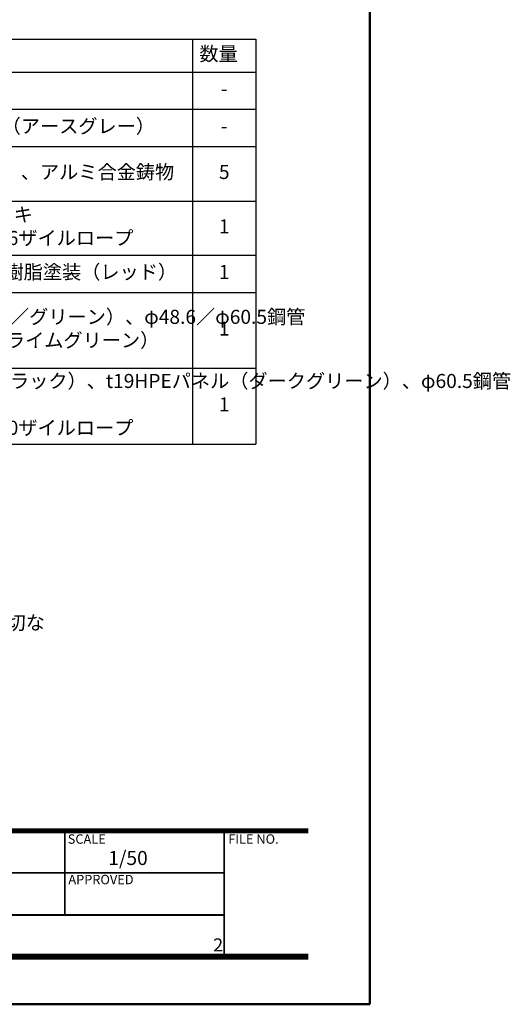
# Model space of a CAD drawing. Units: millimetres. Extents: x 0 to 31199, y 0 to 21000.
# Drawn here: x 25961 to 31199, y 0 to 10515 of the extents above; entities that cross this region are included whole.
import ezdxf
from ezdxf.enums import TextEntityAlignment as Align

# ---------------------------------------------------------------- set-up
doc = ezdxf.new("R2010")
doc.units = ezdxf.units.MM
doc.header["$LTSCALE"] = 15
doc.layers.get('0').update_dxf_attribs({"lineweight": 50})
doc.layers.get('DEFPOINTS').update_dxf_attribs({"lineweight": 50})
doc.layers.add('P_3TEXT', color=60, linetype='Continuous')
doc.layers.add('P_5DRAWFRAME', color=104, linetype='Continuous')
doc.styles.add('BIGFONT', font='simplex.shx', dxfattribs={"bigfont": 'bigfont.shx'})
doc.styles.get("Standard").update_dxf_attribs({"font": 'isocp.shx'})

# ---------------------------------------------------------------- blocks, each defined once
blk = doc.blocks.new('DFP2')
at = {"color": 0}
for p, q in [((26.35, 37.5), (580.85, 37.5)), ((26.35, 37.4), (580.85, 37.4)), ((580.85, 37.3), (26.35, 37.3)), ((580.85, 37.2), (26.35, 37.2)), ((26.35, 37.1), (580.85, 37.1)), ((26.35, 37), (580.85, 37)), ((26.35, 36.9), (580.85, 36.9)), ((26.35, 36.8), (580.85, 36.8)), ((26.35, 36.7), (580.85, 36.7)), ((528.8, 37.1), (528.8, 19.1)), ((528.9, 37.1), (528.9, 19.1)), ((562.8, 37.1), (562.8, 10.1)), ((562.9, 37.1), (562.9, 10.1)), ((478.35, 28.15), (562.85, 28.15)), ((478.35, 28.05), (562.85, 28.05)), ((478.35, 19.15), (562.85, 19.15)), ((478.35, 19.05), (562.85, 19.05)), ((26.35, 10.7), (580.85, 10.7)), ((26.35, 10.6), (580.85, 10.6)), ((26.35, 10.5), (580.85, 10.5)), ((26.35, 10.4), (580.85, 10.4)), ((26.35, 10.3), (580.85, 10.3)), ((26.35, 10.2), (580.85, 10.2)), ((26.35, 10.1), (580.85, 10.1)), ((26.35, 10), (580.85, 10)), ((26.35, 9.9), (580.85, 9.9)), ((26.35, 9.8), (580.85, 9.8)), ((26.35, 9.7), (580.85, 9.7))]:
    blk.add_line(p, q, dxfattribs=at)
at = {"layer": 'DEFPOINTS', "color": 0}
for p in [(594, 420), (0, 0)]:
    blk.add_line(p, (594, 0), dxfattribs=at)
at = {"color": 0}
for s, p in [('SCALE', (529.49, 34.3)), ('FILE NO.', (563.75, 34.3)), ('APPROVED', (529.62, 25.65))]:
    blk.add_text(s, height=2, dxfattribs=at).set_placement(p)
at = {"color": 0, "style": 'BIGFONT'}
blk.add_text('2', height=2.8, dxfattribs=at).set_placement((560.54, 11.28))
at = {"color": 83, "ltscale": 0.5, "style": 'BIGFONT', "flags": 8}
for tag, p in [('REV05', (34.1, 32.19)), ('REV04', (34.1, 27.14)), ('REV03', (34.1, 21.89)), ('REV02', (34.1, 16.64)), ('REV01', (34.1, 11.39))]:
    blk.add_attdef(tag, text='', height=2, dxfattribs=at).set_placement(p, align=Align.BOTTOM_LEFT)
for tag, p in [('REVD5', (101.67, 32.19)), ('R5D', (116.23, 32.19)), ('R5C', (125.35, 32.19)), ('R5A', (134.48, 32.19)), ('REVD4', (101.67, 27.14)), ('R4D', (116.23, 27.14)), ('R4C', (125.35, 27.14)), ('R4A', (134.48, 27.14)), ('REVD3', (101.67, 21.89)), ('R3D', (116.23, 21.89)), ('R3C', (125.35, 21.89)), ('R3A', (134.48, 21.89)), ('REVD2', (101.67, 16.64)), ('R2D', (116.23, 16.64)), ('R2C', (125.35, 16.64)), ('R2A', (134.48, 16.64)), ('REVD1', (101.67, 11.39)), ('R1D', (116.23, 11.39)), ('R1C', (125.35, 11.39)), ('R1A', (134.48, 11.39))]:
    blk.add_attdef(tag, text='', height=2, dxfattribs=at).set_placement(p, align=Align.BOTTOM_CENTER)
at = {"color": 83, "ltscale": 0.5, "style": 'BIGFONT'}
for tag, height, p in [('PROJECT1', 4, (429.42, 29.5)), ('DATE', 3, (503.03, 29.02)), ('SCALE', 3, (542.35, 28.81)), ('PROJECT2', 4, (430.24, 20.28)), ('PROJECT3', 4, (430.24, 11.59)), ('DWGNO', 3, (513.51, 12.49))]:
    blk.add_attdef(tag, text='', height=height, dxfattribs=at).set_placement(p, align=Align.BOTTOM_CENTER)
blk = doc.blocks.new('*T8')
at = {"layer": 'P_3TEXT'}
for p, q in [((0, 0), (9620, 0)), ((0, 0), (0, -4324)), ((734, 0), (734, -4324)), ((3965, 0), (3965, -4324)), ((8941, 0), (8941, -4324)), ((9620, 0), (9620, -4324)), ((0, -350), (9620, -350)), ((0, -748), (9620, -748)), ((0, -1146), (9620, -1146)), ((0, -1728), (9620, -1728)), ((0, -2307), (9620, -2307)), ((0, -2704), (9620, -2704)), ((0, -3514), (9620, -3514)), ((0, -4324), (9620, -4324))]:
    blk.add_line(p, q, dxfattribs=at)
at = {"layer": 'P_3TEXT', "char_height": 150, "style": 'BIGFONT'}
for s, insert, width, attachment_point in [('NO', (367, -175), 583.54, 5), ('アイテム名', (809, -175), 3081.47, 4), ('仕様', (4040, -175), 4825.85, 4), ('数量', (9016, -175), 529.37, 4), ('φ89.1アルミ押出形材\u3000アルマイト仕上（シルバー）', (4040, -549), 4825.85, 4), ('Kラウンドポスト（S）', (809, -549), 3081.47, 4), ('-', (9281, -549), 529.37, 5), ('マルチクランプ', (809, -947), 3081.47, 4), ('アルミ合金鋳物\u3000合成樹脂塗装（アースグレー）', (4040, -947), 4825.85, 4), ('-', (9281, -947), 529.37, 5), ('φ48.6鋼管 電気亜鉛メッキ 合成樹脂塗装（ダークブラウン）、アルミ合金鋳物 合成樹脂塗装（グリーン）', (4040, -1437), 4825.85, 4), ('1', (367, -1437), 583.54, 5), ('葉っぱステップ', (809, -1437), 3081.47, 4), ('5', (9281, -1437), 529.37, 5), ('φ48.6／φ60.5鋼管 電気亜鉛メッキ 合成樹脂塗装（グリーン）、φ16ザイルロープ', (4040, -2017), 4825.85, 4), ('2', (367, -2017), 583.54, 5), ('じぐざぐネットウォール（G）', (809, -2017), 3081.47, 4), ('1', (9281, -2017), 529.37, 5), ('3', (367, -2505), 583.54, 5), ('ラダーウォール（R）', (809, -2505), 3081.47, 4), ('φ48.6鋼管 電気亜鉛メッキ 合成樹脂塗装（レッド）', (4040, -2505), 4825.85, 4), ('1', (9281, -2505), 529.37, 5), ('t19HPEパネル（ダークグリーン／グリーン）、φ48.6／φ60.5鋼管 電気亜鉛メッキ 合成樹脂塗装（ライムグリーン）', (4040, -3109), 4825.85, 4), ('4', (367, -3109), 583.54, 5), ('ツリークライムウォール（DG）', (809, -3109), 3081.47, 4), ('1', (9281, -3109), 529.37, 5), ('t15HPEノンスリップパネル（ブラック）、t19HPEパネル（ダークグリーン）、φ60.5鋼管 電気亜鉛メッキ 合成樹脂塗装（グリーン）、φ20ザイルロープ', (4040, -3919), 4825.85, 4), ('5', (367, -3919), 583.54, 5), ('ゆらゆらステップ（G）', (809, -3919), 3081.47, 4), ('1', (9281, -3919), 529.37, 5)]:
    blk.add_mtext(s, dxfattribs=dict(at, insert=insert, width=width, attachment_point=attachment_point))

msp = doc.modelspace()

# ---------------------------------------------------------------- block references
msp.add_blockref('*T8', (18863.8, 10306.5))
at = {"layer": 'P_5DRAWFRAME'}
ref = msp.add_blockref('DFP2', (0, 0), dxfattribs=dict(at, xscale=50, yscale=50, zscale=50))
ref.add_attrib('SCALE', '1/50', dxfattribs={"layer": '0', "color": 83, "ltscale": 0.5, "height": 150, "style": 'BIGFONT'}).set_placement((27117.7, 1440.4), align=Align.BOTTOM_CENTER)

# ---------------------------------------------------------------- texts
at = {"layer": 'P_3TEXT', "insert": (19682, 4901.5), "char_height": 150, "attachment_point": 1, "style": 'BIGFONT'}
msp.add_mtext('設置上の注意\\P・本製品はおおむね6才～12才を対象にデザインされています。\\P・本製品の専有スペースとしての安全領域を確保すること。\\P・落下等による危険を最少にするために安全領域内の設置面には適切な\\P  衝撃吸収性を有する材料を敷設すること。\\P・本製品はJPFA-SP-S:2024に準拠した製品です。\\P・本製品は（一社）日本公園施設業協会の団体加入する\\P\u3000公園施設団体賠償責任保険制度を適用します。', dxfattribs=at)
msp.add_mtext('設置上の注意\\P・本製品はおおむね6才～12才を対象にデザインされています。\\P・本製品の専有スペースとしての安全領域を確保すること。\\P・落下等による危険を最少にするために安全領域内の設置面には適切な\\P  衝撃吸収性を有する材料を敷設すること。\\P・本製品はJPFA-SP-S:2024に準拠した製品です。\\P・本製品は（一社）日本公園施設業協会の団体加入する\\P\u3000公園施設団体賠償責任保険制度を適用します。', dxfattribs=at)

doc.saveas('drawing.dxf')
